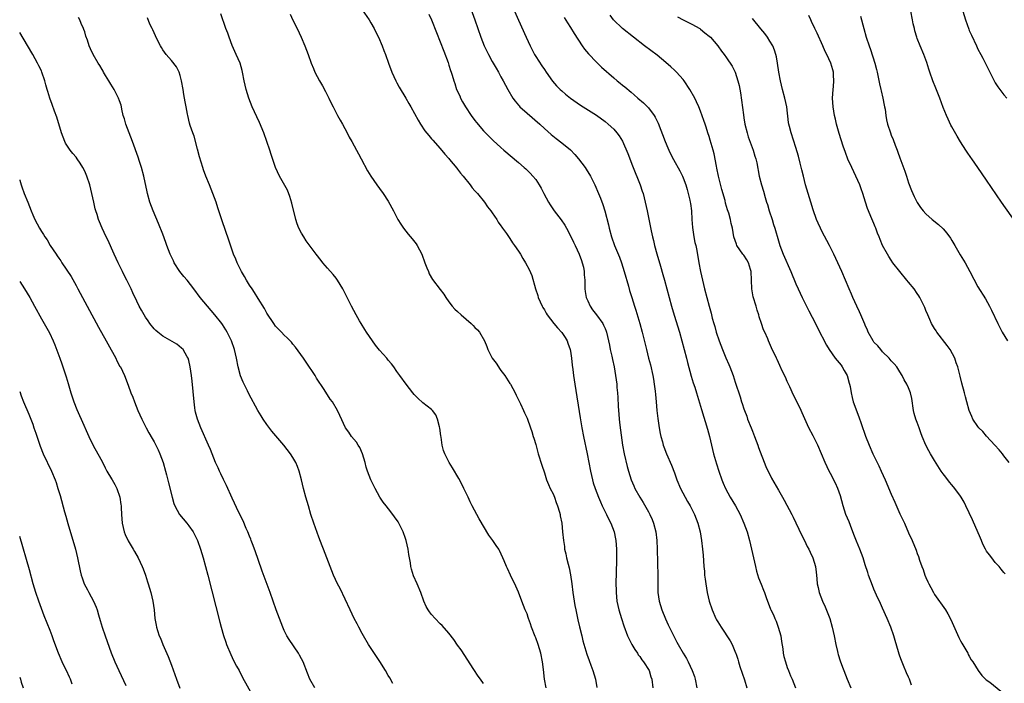
# Model space of a CAD drawing. Units: inches. Extents: x 2601000 to 2604000, y 1485000 to 1488000.
# Drawn here: x 2601000 to 2601227, y 1486766 to 1486919 of the extents above; entities that cross this region are included whole.
import ezdxf

# ---------------------------------------------------------------- set-up
doc = ezdxf.new("R2010")
doc.units = ezdxf.units.IN
doc.header["$MEASUREMENT"] = 0
doc.layers.add('LD26011485_10ft', color=110, linetype='Continuous')

msp = doc.modelspace()

# ---------------------------------------------------------------- linework, layer by layer
at = {"layer": 'LD26011485_10ft'}
for points, elevation in [([(2601103.47, 1486923), (2601104.95, 1486919), (2601106.37, 1486915), (2601107.13, 1486913), (2601108.1, 1486911), (2601109, 1486909.45), (2601109.92, 1486907.92), (2601110.43, 1486907), (2601111, 1486905.91), (2601111.5, 1486905), (2601112, 1486904), (2601112.58, 1486903), (2601113.72, 1486901), (2601114.25, 1486900.25), (2601115, 1486899.39), (2601115.17, 1486899.17), (2601115.33, 1486899), (2601117, 1486897.51), (2601119.95, 1486895), (2601121, 1486894.01), (2601122.59, 1486892.59), (2601123.69, 1486891.69), (2601125, 1486890.67), (2601127, 1486889.02), (2601128.01, 1486888.01), (2601128.89, 1486887), (2601130.38, 1486885), (2601130.62, 1486884.62), (2601131.61, 1486883), (2601132.61, 1486881), (2601133.47, 1486879), (2601133.91, 1486877.92), (2601134.47, 1486876.47), (2601134.91, 1486875), (2601135.77, 1486871.77), (2601135.94, 1486871), (2601136.5, 1486869), (2601137.21, 1486867), (2601138.32, 1486864.32), (2601138.79, 1486863), (2601139.43, 1486861), (2601140.41, 1486857.59), (2601140.65, 1486856.65), (2601141.16, 1486855), (2601141.81, 1486853), (2601142.11, 1486852.11), (2601143.01, 1486849), (2601143.54, 1486847), (2601144.23, 1486844.23), (2601144.52, 1486843), (2601145.04, 1486841), (2601145.48, 1486839.48), (2601146.02, 1486837), (2601146.15, 1486836.15), (2601146.35, 1486835), (2601146.56, 1486833.44), (2601146.63, 1486832.63), (2601146.8, 1486831), (2601146.97, 1486828.97), (2601147.15, 1486827.15), (2601147.47, 1486825), (2601147.69, 1486823.69), (2601147.87, 1486823), (2601148.23, 1486821.77), (2601148.42, 1486821), (2601148.57, 1486820.57), (2601149.17, 1486819), (2601150.34, 1486816.34), (2601151, 1486814.56), (2601151.56, 1486813), (2601152.43, 1486811), (2601153.99, 1486807.99), (2601154.6, 1486807), (2601155.63, 1486805), (2601155.99, 1486803.99), (2601156.41, 1486803), (2601156.92, 1486801), (2601157.26, 1486799), (2601157.5, 1486797), (2601157.62, 1486795.62), (2601157.68, 1486794.32), (2601157.79, 1486793), (2601157.9, 1486791.9), (2601157.96, 1486791), (2601158.09, 1486790.09), (2601158.21, 1486789), (2601158.55, 1486787), (2601159.02, 1486785), (2601159.67, 1486783), (2601160.56, 1486781), (2601160.71, 1486780.71), (2601161, 1486780.21), (2601161.77, 1486779), (2601163.88, 1486775.88), (2601164.34, 1486775), (2601165.1, 1486773.1), (2601165.12, 1486773), (2601165.6, 1486771.6), (2601165.74, 1486771), (2601166.09, 1486769.91), (2601167.16, 1486766.84), (2601167.7, 1486765)], 9930), ([(2601121.45, 1486765), (2601121.07, 1486767), (2601120.78, 1486769.22), (2601120.59, 1486771), (2601120.22, 1486773), (2601119.59, 1486775), (2601119, 1486776.58), (2601118.87, 1486776.87), (2601118.07, 1486779), (2601117.82, 1486779.82), (2601117.37, 1486781), (2601117.28, 1486781.28), (2601117, 1486782.06), (2601116.59, 1486783), (2601115.81, 1486785), (2601115.05, 1486787.05), (2601114.44, 1486788.44), (2601113.18, 1486791), (2601112.53, 1486792.53), (2601112.26, 1486793), (2601111.73, 1486794.27), (2601111.45, 1486795), (2601110.66, 1486796.66), (2601110.49, 1486797), (2601109.86, 1486797.86), (2601109.15, 1486799), (2601108.23, 1486800.23), (2601105.99, 1486803.99), (2601104.34, 1486807), (2601103.89, 1486807.89), (2601103.39, 1486809), (2601102.44, 1486811), (2601101.95, 1486811.95), (2601101.25, 1486813.25), (2601099.78, 1486815.78), (2601099.02, 1486817), (2601098.01, 1486819), (2601097.73, 1486819.73), (2601097.44, 1486821), (2601097.19, 1486822.81), (2601097.13, 1486823.13), (2601096.89, 1486824.89), (2601096.79, 1486825.21), (2601096.33, 1486827), (2601095.95, 1486827.95), (2601095.18, 1486829), (2601095, 1486829.18), (2601093.99, 1486829.99), (2601093, 1486830.72), (2601091.82, 1486831.82), (2601091, 1486832.65), (2601090.69, 1486833), (2601089.1, 1486835), (2601087.7, 1486837), (2601087, 1486837.96), (2601086.32, 1486839), (2601085.75, 1486839.75), (2601085, 1486840.56), (2601084.66, 1486841), (2601083, 1486842.85), (2601082.05, 1486844.05), (2601081.36, 1486845), (2601080, 1486847), (2601079.62, 1486847.62), (2601078.72, 1486849), (2601078.35, 1486849.65), (2601077.58, 1486851), (2601076.55, 1486853), (2601075.36, 1486855.36), (2601075, 1486856.09), (2601074.53, 1486857), (2601073.33, 1486859), (2601073, 1486859.44), (2601072.29, 1486860.29), (2601071, 1486861.8), (2601069.93, 1486863), (2601069.51, 1486863.51), (2601068.4, 1486865), (2601066.1, 1486868.1), (2601065.5, 1486869), (2601065, 1486869.81), (2601064.36, 1486871), (2601063.96, 1486871.97), (2601063.65, 1486873), (2601062.78, 1486876.78), (2601062.31, 1486878.31), (2601061.73, 1486879.73), (2601059.95, 1486883), (2601059.01, 1486885), (2601057.99, 1486887.99), (2601057.69, 1486889), (2601057.03, 1486890.97), (2601056.29, 1486893), (2601055.33, 1486895.33), (2601054.69, 1486896.69), (2601053.65, 1486899), (2601052.85, 1486901), (2601052.23, 1486903), (2601051.78, 1486905), (2601051.4, 1486907), (2601051.32, 1486907.32), (2601050.82, 1486909), (2601049.96, 1486911), (2601049, 1486913.12), (2601048.3, 1486915), (2601047.97, 1486915.97), (2601047.57, 1486917), (2601046.38, 1486920.38)], 9970), ([(2601079, 1486921.36), (2601080.59, 1486919), (2601081, 1486918.35), (2601081.78, 1486917), (2601082.16, 1486916.16), (2601082.76, 1486915), (2601083.58, 1486913), (2601083.95, 1486911.95), (2601084.34, 1486911), (2601085.03, 1486909.03), (2601085.82, 1486907), (2601086.75, 1486905), (2601087, 1486904.54), (2601087.51, 1486903.51), (2601089.03, 1486901), (2601089.72, 1486899.72), (2601090.17, 1486899), (2601091.88, 1486895.88), (2601092.44, 1486895), (2601093.47, 1486893.47), (2601094.36, 1486892.36), (2601095, 1486891.63), (2601095.28, 1486891.28), (2601097, 1486889.34), (2601098.05, 1486888.05), (2601099, 1486887.03), (2601099.15, 1486886.85), (2601100.82, 1486884.82), (2601101, 1486884.62), (2601101.67, 1486883.67), (2601102.29, 1486883), (2601103.9, 1486881), (2601104.32, 1486880.32), (2601105, 1486879.63), (2601105.27, 1486879.27), (2601105.55, 1486879), (2601107.18, 1486877), (2601107.92, 1486875.92), (2601108.65, 1486875), (2601109, 1486874.51), (2601110.01, 1486873), (2601110.37, 1486872.37), (2601111, 1486871.53), (2601111.21, 1486871.21), (2601111.37, 1486871), (2601112.26, 1486869.74), (2601113, 1486868.64), (2601113.63, 1486867.63), (2601114.14, 1486867), (2601115, 1486865.67), (2601115.46, 1486865), (2601116.02, 1486864.02), (2601116.66, 1486863), (2601117.47, 1486861.47), (2601118.11, 1486860.11), (2601118.98, 1486857.02), (2601119.47, 1486855.47), (2601119.59, 1486855), (2601120.49, 1486853), (2601120.68, 1486852.68), (2601121, 1486852.17), (2601121.4, 1486851.4), (2601121.64, 1486851), (2601123.16, 1486849), (2601124, 1486848), (2601125, 1486846.98), (2601125.79, 1486845.79), (2601126.26, 1486845), (2601126.45, 1486844.45), (2601126.94, 1486843), (2601127, 1486842.61), (2601127.25, 1486841), (2601127.43, 1486839.43), (2601127.57, 1486838.43), (2601127.75, 1486837), (2601128.04, 1486835), (2601129.25, 1486827.25), (2601129.62, 1486825), (2601130, 1486823), (2601130.86, 1486819), (2601131.62, 1486815), (2601132.08, 1486813), (2601132.28, 1486812.28), (2601132.69, 1486811), (2601133.46, 1486809), (2601133.92, 1486807.92), (2601134.36, 1486807), (2601134.56, 1486806.56), (2601135.35, 1486805), (2601135.87, 1486803.87), (2601136.34, 1486803), (2601137.09, 1486801), (2601137.41, 1486799.41), (2601137.48, 1486799), (2601137.63, 1486797), (2601137.64, 1486794.36), (2601137.48, 1486789), (2601137.53, 1486787.53), (2601137.53, 1486787), (2601137.75, 1486785), (2601138.19, 1486783), (2601138.78, 1486781), (2601139.32, 1486779.32), (2601140.18, 1486777), (2601141.16, 1486775), (2601141.87, 1486773.87), (2601142.47, 1486773), (2601142.67, 1486772.67), (2601143, 1486772.25), (2601143.5, 1486771.5), (2601143.9, 1486771), (2601145.14, 1486769), (2601145.59, 1486767.59), (2601145.82, 1486767), (2601145.98, 1486765)], 9950), ([(2601114.11, 1486921), (2601115.02, 1486918.98), (2601116.83, 1486915), (2601117.76, 1486913), (2601118.74, 1486911), (2601119, 1486910.55), (2601120.41, 1486908.41), (2601121, 1486907.56), (2601121.43, 1486907), (2601122.9, 1486904.9), (2601123.81, 1486903.81), (2601124.61, 1486903), (2601125, 1486902.65), (2601125.89, 1486901.89), (2601127.03, 1486901), (2601129.36, 1486899.36), (2601133, 1486897.07), (2601135, 1486895.61), (2601135.74, 1486895), (2601137, 1486893.82), (2601137.73, 1486893), (2601138.26, 1486892.26), (2601139, 1486891.02), (2601140.23, 1486888.23), (2601141.36, 1486885.36), (2601143.06, 1486881), (2601143.56, 1486879.56), (2601143.75, 1486879), (2601144.26, 1486877), (2601144.69, 1486875), (2601145.61, 1486870.39), (2601145.93, 1486869), (2601146.15, 1486868.15), (2601146.41, 1486867), (2601146.91, 1486865.09), (2601147.76, 1486862.24), (2601148.35, 1486860.35), (2601148.72, 1486859), (2601149.75, 1486855), (2601150.31, 1486853), (2601150.93, 1486850.93), (2601152.17, 1486847), (2601152.73, 1486845), (2601153.26, 1486843), (2601153.78, 1486841), (2601154.01, 1486840.01), (2601154.85, 1486836.85), (2601155.33, 1486835.33), (2601155.68, 1486834.32), (2601156.1, 1486833), (2601156.29, 1486832.29), (2601157.21, 1486829.21), (2601158.64, 1486824.64), (2601159.09, 1486823), (2601160.01, 1486819), (2601160.67, 1486816.67), (2601161.22, 1486815), (2601161.91, 1486813), (2601162.22, 1486812.22), (2601162.74, 1486811), (2601163.83, 1486809), (2601165.08, 1486807), (2601166.17, 1486805), (2601167.03, 1486803), (2601167.74, 1486801), (2601168.32, 1486799), (2601168.8, 1486797), (2601169.66, 1486793), (2601169.92, 1486791.92), (2601170.38, 1486790.38), (2601171, 1486788.89), (2601171.52, 1486787.52), (2601171.74, 1486787), (2601172.14, 1486785.86), (2601172.47, 1486785), (2601172.64, 1486784.64), (2601173.18, 1486783.18), (2601173.23, 1486783), (2601173.84, 1486781.84), (2601174.13, 1486781), (2601174.43, 1486780.43), (2601174.94, 1486779), (2601175.5, 1486777), (2601175.68, 1486775.68), (2601176.01, 1486773.99), (2601176.11, 1486773), (2601176.24, 1486772.24), (2601176.58, 1486771), (2601177, 1486769.73), (2601177.28, 1486769), (2601177.8, 1486767.8), (2601178.13, 1486767), (2601178.9, 1486765)], 9920), ([(2601229.97, 1486871.97), (2601226.39, 1486877), (2601223, 1486882.05), (2601220.98, 1486885), (2601219.58, 1486887), (2601219.32, 1486887.32), (2601218.51, 1486888.51), (2601218.22, 1486889), (2601217, 1486890.92), (2601216.22, 1486892.22), (2601215, 1486894.37), (2601214.78, 1486894.78), (2601214.12, 1486896.12), (2601213.73, 1486897), (2601213, 1486898.84), (2601212.19, 1486901), (2601211.26, 1486903.26), (2601210.56, 1486905), (2601209.87, 1486907), (2601209.69, 1486907.69), (2601209.2, 1486909.2), (2601208.53, 1486911), (2601207.67, 1486913), (2601207, 1486914.74), (2601206.91, 1486915), (2601206.47, 1486916.47), (2601206.33, 1486917), (2601206.07, 1486918.07), (2601205.87, 1486919), (2601205.53, 1486921)], 9850), ([(2601217.52, 1486921), (2601218.15, 1486919), (2601218.89, 1486916.89), (2601219, 1486916.6), (2601219.49, 1486915.49), (2601220.63, 1486913), (2601221, 1486912.24), (2601221.68, 1486911), (2601222.16, 1486910.16), (2601222.83, 1486908.83), (2601223.72, 1486907), (2601224.74, 1486905), (2601225, 1486904.53), (2601225.59, 1486903.59), (2601227, 1486901.73), (2601227.69, 1486901)], 9840), ([(2601086.02, 1486766.02), (2601085.33, 1486767.33), (2601085, 1486767.87), (2601084.39, 1486769), (2601083.08, 1486771.08), (2601082.25, 1486772.25), (2601080.46, 1486775), (2601079.3, 1486777), (2601079, 1486777.54), (2601078.22, 1486779), (2601077.81, 1486779.81), (2601077.16, 1486781), (2601076.18, 1486783), (2601073.89, 1486787.89), (2601073.33, 1486789), (2601072.39, 1486791), (2601072.02, 1486792.02), (2601071.57, 1486793), (2601070.83, 1486795), (2601070.07, 1486797), (2601069.75, 1486797.75), (2601069, 1486799.77), (2601067.86, 1486803), (2601067.18, 1486805), (2601066.57, 1486807), (2601066.01, 1486809), (2601065.49, 1486811), (2601065, 1486813), (2601064.44, 1486815), (2601064.05, 1486816.05), (2601063.66, 1486817), (2601063, 1486818.15), (2601062.47, 1486819), (2601060.93, 1486821), (2601058.18, 1486824.18), (2601057, 1486825.71), (2601056.14, 1486827), (2601055.7, 1486827.7), (2601054.95, 1486829), (2601052.83, 1486832.83), (2601052.53, 1486833.47), (2601051.5, 1486835.5), (2601050.92, 1486836.92), (2601050.38, 1486839), (2601050.01, 1486841), (2601049.54, 1486843), (2601048.81, 1486845), (2601047.85, 1486847), (2601047.55, 1486847.55), (2601046.79, 1486848.79), (2601046.63, 1486849), (2601045.03, 1486851.03), (2601043.29, 1486853), (2601041.63, 1486855), (2601040.18, 1486857), (2601038.62, 1486859), (2601037.85, 1486859.85), (2601036.97, 1486860.97), (2601035.63, 1486863), (2601035.44, 1486863.44), (2601034.68, 1486865), (2601033.93, 1486867), (2601033.7, 1486867.7), (2601033, 1486869.63), (2601032.04, 1486872.04), (2601030.79, 1486875), (2601030.05, 1486877), (2601029.46, 1486879), (2601029.37, 1486879.37), (2601028.65, 1486883), (2601028.12, 1486885), (2601027.66, 1486886.34), (2601027.34, 1486887.34), (2601025.98, 1486891), (2601024.47, 1486895), (2601024.17, 1486896.17), (2601023.88, 1486897), (2601023.54, 1486898.46), (2601023.46, 1486899), (2601023.37, 1486899.37), (2601023, 1486900.34), (2601022.79, 1486901), (2601021.75, 1486903), (2601021, 1486904.18), (2601020.55, 1486905), (2601019.82, 1486906.18), (2601019.34, 1486907), (2601019.23, 1486907.23), (2601019, 1486907.58), (2601018.47, 1486908.47), (2601018.08, 1486909), (2601016.97, 1486911), (2601016.33, 1486912.33), (2601016.05, 1486913), (2601015.64, 1486914.36), (2601015.28, 1486915.28), (2601015, 1486916.24), (2601014.8, 1486916.8), (2601014.75, 1486917), (2601014.19, 1486918.19), (2601013.89, 1486919), (2601013.57, 1486919.57)], 9990), ([(2601107, 1486766), (2601106.29, 1486767), (2601105.73, 1486767.73), (2601104.77, 1486769.23), (2601101.79, 1486773.79), (2601101, 1486774.9), (2601100.15, 1486776.15), (2601099, 1486777.63), (2601097.42, 1486779.42), (2601097, 1486779.82), (2601095.84, 1486781), (2601095, 1486781.95), (2601094.54, 1486782.54), (2601094.23, 1486783), (2601093.78, 1486783.78), (2601093.24, 1486785), (2601092.52, 1486787), (2601091.64, 1486789), (2601090.82, 1486790.82), (2601090.36, 1486792.36), (2601090.24, 1486793), (2601090.12, 1486793.88), (2601089.76, 1486795.76), (2601089.6, 1486797), (2601089.16, 1486799), (2601089, 1486799.47), (2601088.42, 1486801), (2601087.26, 1486803.26), (2601086.46, 1486804.46), (2601085.62, 1486805.62), (2601084.48, 1486807), (2601083.86, 1486807.86), (2601083.09, 1486809), (2601082, 1486811), (2601081.01, 1486813), (2601080.21, 1486815), (2601079.93, 1486815.93), (2601079.66, 1486817), (2601079.05, 1486819), (2601078.43, 1486820.43), (2601078.05, 1486821), (2601077.65, 1486821.65), (2601076.54, 1486823), (2601075.94, 1486823.94), (2601075.17, 1486825), (2601073.84, 1486827.84), (2601073.33, 1486829), (2601072.11, 1486831), (2601071.6, 1486831.6), (2601070.19, 1486833.81), (2601068.45, 1486836.45), (2601068.11, 1486837), (2601066.07, 1486840.07), (2601065.44, 1486841), (2601063.59, 1486843.59), (2601063, 1486844.27), (2601062.68, 1486844.68), (2601062.35, 1486845), (2601061.72, 1486845.72), (2601061, 1486846.36), (2601060.36, 1486847), (2601059.71, 1486847.71), (2601059, 1486848.43), (2601058.59, 1486849), (2601057, 1486851.4), (2601056.47, 1486852.47), (2601055, 1486854.79), (2601054.18, 1486856.18), (2601053.58, 1486857), (2601053, 1486857.89), (2601052.31, 1486859), (2601051.86, 1486859.86), (2601051.13, 1486861), (2601050.15, 1486863), (2601049.84, 1486863.84), (2601049.32, 1486865), (2601048.2, 1486868.2), (2601046.7, 1486872.7), (2601045.72, 1486875.72), (2601045.29, 1486877), (2601044.58, 1486879), (2601043.79, 1486881), (2601042.95, 1486883), (2601042.41, 1486884.41), (2601042.21, 1486885), (2601041.46, 1486887.46), (2601041, 1486889.21), (2601040.24, 1486892.24), (2601039.93, 1486893), (2601039.34, 1486894.66), (2601039.19, 1486895.19), (2601038.74, 1486897), (2601038.71, 1486897.29), (2601038.39, 1486899), (2601038.14, 1486900.14), (2601038.04, 1486901), (2601037.85, 1486901.85), (2601037.68, 1486903), (2601037.32, 1486905), (2601037, 1486906.17), (2601036.75, 1486907), (2601036.17, 1486908.17), (2601035, 1486909.65), (2601033.76, 1486911), (2601033, 1486912.14), (2601032.68, 1486912.68), (2601032.46, 1486913), (2601031.94, 1486914.06), (2601031.35, 1486915.35), (2601031, 1486916.05), (2601030.71, 1486916.71), (2601030.55, 1486917), (2601030.05, 1486918.05), (2601029.45, 1486919.45)], 9980), ([(2601062.34, 1486920.34), (2601063, 1486918.96), (2601064.03, 1486917), (2601064.91, 1486915), (2601065.76, 1486913), (2601066.52, 1486911), (2601067.23, 1486909), (2601067.79, 1486907.79), (2601068.09, 1486907), (2601069.13, 1486905), (2601069.81, 1486903.81), (2601070.49, 1486902.49), (2601071.31, 1486901), (2601071.84, 1486899.84), (2601072.3, 1486899), (2601073, 1486897.61), (2601073.33, 1486897), (2601073.88, 1486895.88), (2601074.43, 1486895), (2601075.51, 1486893), (2601076, 1486892), (2601076.58, 1486891), (2601077.67, 1486889), (2601078.12, 1486888.12), (2601078.75, 1486887), (2601080.22, 1486884.22), (2601081, 1486882.95), (2601082.34, 1486881), (2601083, 1486880.16), (2601083.83, 1486879), (2601085, 1486877.2), (2601086.17, 1486875), (2601087.22, 1486873), (2601087.89, 1486871.89), (2601088.48, 1486871), (2601089.61, 1486869.61), (2601090.52, 1486868.52), (2601091.4, 1486867.4), (2601091.69, 1486867), (2601092.72, 1486865), (2601093.46, 1486863), (2601093.86, 1486861.86), (2601094.25, 1486861), (2601094.46, 1486860.46), (2601095.19, 1486859.19), (2601097, 1486856.86), (2601097.78, 1486855.78), (2601098.25, 1486855), (2601099, 1486854.02), (2601099.71, 1486853), (2601100.36, 1486852.36), (2601101, 1486851.78), (2601101.81, 1486851), (2601103, 1486850.04), (2601104.15, 1486849), (2601104.58, 1486848.58), (2601105, 1486848.11), (2601105.59, 1486847.59), (2601106.04, 1486847), (2601107.22, 1486845), (2601107.74, 1486843.74), (2601108, 1486843), (2601108.98, 1486841), (2601109.88, 1486839.88), (2601110.43, 1486839), (2601110.68, 1486838.68), (2601111, 1486838.18), (2601111.89, 1486837), (2601113, 1486835.22), (2601113.16, 1486835), (2601114.3, 1486833), (2601114.52, 1486832.52), (2601115.53, 1486830.47), (2601116.2, 1486829), (2601116.43, 1486828.43), (2601117, 1486827.19), (2601117.81, 1486825), (2601118.12, 1486824.12), (2601118.45, 1486823), (2601118.59, 1486822.59), (2601119, 1486821.15), (2601119.58, 1486819), (2601120.39, 1486816.39), (2601121, 1486814.62), (2601121.52, 1486813), (2601121.94, 1486811.94), (2601122.37, 1486811), (2601123, 1486809.79), (2601123.33, 1486809), (2601123.76, 1486807.76), (2601124.05, 1486807), (2601124.49, 1486805.51), (2601124.62, 1486805), (2601124.66, 1486804.66), (2601125.01, 1486802.99), (2601125.22, 1486801), (2601125.39, 1486799), (2601125.62, 1486797.62), (2601125.67, 1486797), (2601125.95, 1486795.95), (2601126.1, 1486795), (2601126.46, 1486793.54), (2601126.7, 1486792.7), (2601127.06, 1486791.06), (2601127.37, 1486789), (2601127.59, 1486787), (2601127.87, 1486785), (2601128.04, 1486784.04), (2601128.25, 1486783), (2601128.74, 1486780.74), (2601129.11, 1486779.11), (2601129.61, 1486777), (2601129.9, 1486775.9), (2601130.81, 1486772.81), (2601131.32, 1486771.32), (2601131.73, 1486770.27), (2601132.18, 1486769), (2601132.77, 1486767), (2601133.13, 1486765.13)], 9960), ([(2601094.35, 1486920.35), (2601095, 1486919.04), (2601096.13, 1486916.13), (2601097, 1486913.98), (2601097.78, 1486911.78), (2601098.78, 1486909.22), (2601099, 1486908.57), (2601099.37, 1486907.37), (2601099.52, 1486907), (2601099.76, 1486906.24), (2601100.11, 1486905), (2601100.34, 1486904.34), (2601100.77, 1486903), (2601101.47, 1486901.47), (2601101.66, 1486901), (2601102.15, 1486900.15), (2601102.79, 1486899), (2601104.15, 1486897), (2601105, 1486895.84), (2601105.37, 1486895.37), (2601107, 1486893.42), (2601108.2, 1486892.2), (2601109.2, 1486891.2), (2601111, 1486889.57), (2601111.66, 1486889), (2601115, 1486886.17), (2601116.37, 1486885), (2601116.7, 1486884.7), (2601117.7, 1486883.7), (2601118.37, 1486883), (2601119, 1486882.18), (2601119.8, 1486881), (2601120.25, 1486880.25), (2601120.9, 1486879), (2601121.98, 1486877), (2601122.37, 1486876.37), (2601123.28, 1486875), (2601124.89, 1486872.89), (2601125.7, 1486871.7), (2601126.09, 1486871), (2601126.43, 1486870.43), (2601127.74, 1486867.74), (2601128.07, 1486867), (2601129.03, 1486865), (2601129.54, 1486863.54), (2601129.75, 1486863), (2601130, 1486862), (2601130.19, 1486861), (2601130.21, 1486860.21), (2601130.32, 1486859), (2601130.36, 1486857.64), (2601130.35, 1486857), (2601130.42, 1486856.42), (2601130.66, 1486855), (2601131, 1486854.21), (2601131.56, 1486853), (2601132.14, 1486852.15), (2601133, 1486851.03), (2601134.45, 1486849), (2601134.64, 1486848.64), (2601135, 1486847.86), (2601135.25, 1486847.25), (2601135.34, 1486847), (2601135.81, 1486845), (2601135.99, 1486843.99), (2601136.19, 1486843), (2601136.54, 1486841.46), (2601136.69, 1486840.69), (2601137.09, 1486839), (2601137.44, 1486837), (2601137.7, 1486835), (2601137.75, 1486834.25), (2601137.87, 1486833), (2601137.93, 1486831.93), (2601138, 1486830), (2601138.06, 1486829), (2601138.14, 1486828.14), (2601138.23, 1486827), (2601138.4, 1486825.6), (2601139.01, 1486821), (2601139.37, 1486819), (2601140.07, 1486816.07), (2601140.37, 1486815), (2601141, 1486813), (2601141.61, 1486811.61), (2601141.89, 1486811), (2601143.01, 1486809), (2601143.78, 1486807.78), (2601145, 1486805.64), (2601145.34, 1486805), (2601145.85, 1486803.85), (2601146.19, 1486803), (2601146.72, 1486801), (2601146.97, 1486799), (2601147.05, 1486797), (2601147.17, 1486790.83), (2601147.16, 1486789), (2601147.19, 1486787.19), (2601147.2, 1486787), (2601147.48, 1486785), (2601148.1, 1486783), (2601148.95, 1486780.95), (2601149.57, 1486779.57), (2601151, 1486776.61), (2601151.57, 1486775.57), (2601151.87, 1486775), (2601152.99, 1486773.01), (2601153.79, 1486771.79), (2601154.15, 1486771), (2601155.12, 1486769), (2601155.63, 1486767.63), (2601155.81, 1486767), (2601156.15, 1486765)], 9940), ([(2601125.55, 1486919.55), (2601126.3, 1486918.3), (2601127, 1486917.24), (2601127.85, 1486915.85), (2601129.75, 1486913), (2601130.26, 1486912.26), (2601131.16, 1486911.16), (2601133, 1486909.27), (2601134.15, 1486908.15), (2601137, 1486905.64), (2601137.77, 1486905), (2601138.45, 1486904.45), (2601139, 1486903.98), (2601139.55, 1486903.55), (2601141, 1486902.32), (2601141.73, 1486901.73), (2601142.55, 1486901), (2601143.88, 1486899.88), (2601144.78, 1486899), (2601145, 1486898.76), (2601146.33, 1486897), (2601146.58, 1486896.58), (2601147.22, 1486895.22), (2601148.85, 1486891), (2601149.48, 1486889.48), (2601149.7, 1486889), (2601150.11, 1486888.11), (2601150.8, 1486886.8), (2601152.21, 1486884.21), (2601152.83, 1486883), (2601153, 1486882.59), (2601153.6, 1486881), (2601153.94, 1486879.94), (2601154.19, 1486879), (2601154.52, 1486877.48), (2601154.65, 1486877), (2601154.7, 1486876.7), (2601154.92, 1486875), (2601155.01, 1486873), (2601155.13, 1486871.13), (2601155.48, 1486869), (2601155.73, 1486867.73), (2601155.91, 1486867), (2601156.13, 1486865.87), (2601156.65, 1486863), (2601157.04, 1486861), (2601157.49, 1486859), (2601157.97, 1486857), (2601158.99, 1486853), (2601159.44, 1486851.44), (2601159.72, 1486850.27), (2601160.09, 1486849), (2601160.31, 1486848.31), (2601160.65, 1486847), (2601161.3, 1486845), (2601162.08, 1486843), (2601162.89, 1486841.11), (2601163.53, 1486839.53), (2601163.77, 1486839), (2601164.52, 1486837), (2601165, 1486835.53), (2601166.14, 1486832.14), (2601166.47, 1486831), (2601166.61, 1486830.61), (2601167, 1486829.34), (2601167.12, 1486829), (2601167.66, 1486827.66), (2601167.88, 1486827), (2601168.69, 1486825), (2601169, 1486824.18), (2601169.49, 1486823), (2601170.23, 1486821), (2601170.42, 1486820.42), (2601172.08, 1486816.08), (2601173.39, 1486813.39), (2601175, 1486810.6), (2601175.9, 1486809), (2601176.32, 1486808.32), (2601178.08, 1486805), (2601178.39, 1486804.39), (2601180.3, 1486800.3), (2601180.96, 1486799), (2601181.63, 1486797.63), (2601181.98, 1486797), (2601182.27, 1486796.27), (2601182.92, 1486795), (2601183.53, 1486793), (2601183.66, 1486791.66), (2601183.77, 1486791), (2601183.82, 1486790.18), (2601183.94, 1486789), (2601184.17, 1486788.17), (2601184.36, 1486787), (2601185.11, 1486785), (2601185.73, 1486783.73), (2601186.84, 1486781), (2601187.41, 1486779), (2601187.82, 1486777), (2601188.2, 1486775), (2601188.59, 1486773.41), (2601188.67, 1486773), (2601188.74, 1486772.74), (2601189.23, 1486771.23), (2601189.78, 1486769.78), (2601190.1, 1486769), (2601190.86, 1486767), (2601191.66, 1486765)], 9910), ([(2601205.65, 1486765.65), (2601205.19, 1486767), (2601205, 1486767.47), (2601204.5, 1486768.5), (2601203.85, 1486770.15), (2601203.33, 1486771.33), (2601203, 1486772.33), (2601202.82, 1486772.82), (2601202.69, 1486773.31), (2601201.91, 1486775.91), (2601201.6, 1486777), (2601200.91, 1486779), (2601200.08, 1486781), (2601199, 1486783.41), (2601198.49, 1486784.49), (2601197.62, 1486786.38), (2601197, 1486787.78), (2601196.65, 1486788.65), (2601195.78, 1486791), (2601195.58, 1486791.58), (2601195, 1486793.35), (2601194.52, 1486795), (2601193.79, 1486797), (2601193, 1486798.84), (2601192.4, 1486800.4), (2601191.57, 1486802.43), (2601191.26, 1486803.26), (2601190.56, 1486805), (2601189.92, 1486807), (2601189.28, 1486809.28), (2601189, 1486810.11), (2601188.68, 1486811), (2601188.18, 1486812.18), (2601187, 1486814.47), (2601186.71, 1486815), (2601185.76, 1486817), (2601184.94, 1486819), (2601184.06, 1486821), (2601183, 1486823.11), (2601182.03, 1486825), (2601180.43, 1486828.43), (2601180.2, 1486829), (2601179.46, 1486830.54), (2601178.49, 1486832.49), (2601177.59, 1486834.41), (2601177, 1486835.68), (2601176.61, 1486836.61), (2601175.88, 1486838.12), (2601175.34, 1486839.34), (2601175, 1486840.03), (2601174.7, 1486840.7), (2601174.53, 1486841), (2601173.4, 1486843.4), (2601172.7, 1486845), (2601172.5, 1486845.5), (2601171.84, 1486847), (2601171.56, 1486847.56), (2601171.09, 1486849), (2601170.54, 1486850.54), (2601170.43, 1486851), (2601170.08, 1486852.08), (2601169.81, 1486853), (2601169.19, 1486855.19), (2601168.88, 1486857), (2601168.8, 1486859), (2601168.68, 1486861), (2601168.52, 1486861.48), (2601168.07, 1486863), (2601167.7, 1486863.7), (2601167, 1486864.75), (2601166.79, 1486865), (2601165.38, 1486867), (2601165.28, 1486867.28), (2601165, 1486868.12), (2601164.73, 1486869), (2601164.39, 1486871), (2601164.11, 1486872.11), (2601163.94, 1486873), (2601163.53, 1486874.47), (2601163.24, 1486875.24), (2601162.78, 1486876.78), (2601162.66, 1486877.34), (2601161.92, 1486879.92), (2601161.17, 1486883), (2601160.8, 1486884.8), (2601160.67, 1486885.33), (2601160.13, 1486888.13), (2601159.9, 1486889), (2601159.26, 1486891.26), (2601159, 1486892.1), (2601158.69, 1486893), (2601158.29, 1486894.29), (2601158.05, 1486895), (2601157.8, 1486895.8), (2601157, 1486898), (2601156.6, 1486899), (2601156.11, 1486900.11), (2601155.69, 1486901), (2601154.57, 1486903), (2601153.21, 1486905), (2601153, 1486905.26), (2601151.44, 1486907), (2601151, 1486907.43), (2601150.16, 1486908.16), (2601149, 1486909.22), (2601147, 1486910.85), (2601144.12, 1486913), (2601141.55, 1486915), (2601139.04, 1486917), (2601136.95, 1486919), (2601136.14, 1486920.14)], 9900), ([(2601151.73, 1486919.73), (2601153, 1486919.02), (2601155, 1486917.99), (2601156.82, 1486917), (2601157, 1486916.88), (2601158, 1486916), (2601159, 1486915.28), (2601159.3, 1486915), (2601161.02, 1486913), (2601161.82, 1486911.82), (2601162.47, 1486911), (2601163, 1486910.29), (2601164.31, 1486908.31), (2601165, 1486907), (2601165.63, 1486905), (2601165.9, 1486903.9), (2601166.22, 1486902.22), (2601166.48, 1486900.48), (2601166.89, 1486897.11), (2601167, 1486896.4), (2601167.24, 1486895), (2601167.74, 1486893), (2601168.04, 1486892.04), (2601169.17, 1486889), (2601169.57, 1486887.57), (2601169.76, 1486887), (2601169.97, 1486886.03), (2601170.53, 1486883), (2601171.06, 1486881), (2601171.52, 1486879.52), (2601171.92, 1486878.08), (2601172.25, 1486877), (2601172.44, 1486876.44), (2601172.85, 1486875), (2601173.51, 1486873), (2601173.86, 1486871.86), (2601174.17, 1486871), (2601175, 1486868.09), (2601175.34, 1486867), (2601176.1, 1486865), (2601177.84, 1486861), (2601179, 1486858.18), (2601179.52, 1486857), (2601180.46, 1486855), (2601181.96, 1486851.96), (2601183.5, 1486849), (2601183.99, 1486847.99), (2601186.06, 1486844.06), (2601186.68, 1486843), (2601188.09, 1486841), (2601188.5, 1486840.5), (2601189, 1486839.96), (2601189.42, 1486839.42), (2601189.7, 1486839), (2601190.18, 1486838.18), (2601190.82, 1486837), (2601191.29, 1486835.29), (2601191.39, 1486835), (2601191.5, 1486834.5), (2601191.74, 1486833), (2601191.96, 1486831.96), (2601192.25, 1486831), (2601193.53, 1486827.53), (2601194.05, 1486825.95), (2601195.08, 1486823.08), (2601195.91, 1486821), (2601196.77, 1486819), (2601197, 1486818.5), (2601198.17, 1486816.17), (2601198.7, 1486815), (2601199.58, 1486813), (2601201, 1486809.64), (2601201.8, 1486807.8), (2601203, 1486805.13), (2601204.04, 1486803), (2601205, 1486800.77), (2601205.79, 1486799), (2601206.74, 1486796.74), (2601207, 1486795.98), (2601207.29, 1486795.29), (2601207.53, 1486794.47), (2601208.06, 1486793), (2601208.34, 1486792.34), (2601208.76, 1486791), (2601209, 1486790.43), (2601209.47, 1486789.47), (2601209.66, 1486789), (2601210.14, 1486788.14), (2601210.73, 1486787), (2601211, 1486786.55), (2601213.52, 1486783), (2601214.07, 1486782.07), (2601214.76, 1486780.76), (2601216.61, 1486776.61), (2601217, 1486775.9), (2601217.3, 1486775.3), (2601218.23, 1486773.77), (2601218.65, 1486773), (2601218.75, 1486772.75), (2601219, 1486772.33), (2601219.45, 1486771.45), (2601219.79, 1486771), (2601221.07, 1486769), (2601221.88, 1486767.88), (2601222.91, 1486766.91), (2601223.7, 1486766.3), (2601226.27, 1486764.27)], 9890), ([(2601227.28, 1486791.28), (2601227, 1486791.64), (2601226.36, 1486792.36), (2601225.87, 1486793), (2601225, 1486793.95), (2601224.23, 1486795), (2601223.67, 1486795.66), (2601223, 1486796.53), (2601222.83, 1486796.83), (2601222.76, 1486797), (2601222.16, 1486798.16), (2601221.82, 1486799), (2601221.56, 1486799.56), (2601219.76, 1486803.76), (2601218.22, 1486807), (2601217.8, 1486807.8), (2601217.13, 1486809), (2601217, 1486809.2), (2601215.68, 1486811), (2601215, 1486811.84), (2601214.46, 1486812.46), (2601213.58, 1486813.58), (2601213, 1486814.35), (2601212.54, 1486815), (2601211, 1486817.43), (2601210.07, 1486819), (2601209.66, 1486819.66), (2601208.96, 1486820.96), (2601208.13, 1486823), (2601207.81, 1486823.81), (2601207.42, 1486825), (2601207, 1486826.2), (2601206.69, 1486827), (2601206.29, 1486828.29), (2601206.1, 1486829), (2601205.72, 1486831.72), (2601205.46, 1486833), (2601205, 1486834.2), (2601204.61, 1486835), (2601204, 1486836), (2601203.54, 1486837), (2601203, 1486837.89), (2601202.29, 1486839), (2601201.71, 1486839.71), (2601201, 1486840.44), (2601200.51, 1486841), (2601199, 1486842.52), (2601198.56, 1486843), (2601197.89, 1486843.89), (2601197, 1486844.75), (2601196.81, 1486845), (2601195.71, 1486847), (2601195.51, 1486847.51), (2601195, 1486848.63), (2601194.9, 1486848.9), (2601194.01, 1486851), (2601193.7, 1486851.7), (2601193.06, 1486853), (2601192.16, 1486855), (2601191.82, 1486855.82), (2601191.31, 1486857), (2601190.47, 1486859), (2601189.6, 1486861), (2601188.69, 1486863), (2601187.74, 1486865), (2601186.76, 1486867), (2601185, 1486870.3), (2601184.65, 1486871), (2601184.14, 1486872.14), (2601183.79, 1486873), (2601183, 1486875.21), (2601182.42, 1486877), (2601181.81, 1486879), (2601181.25, 1486881), (2601180.75, 1486883), (2601180.41, 1486884.41), (2601180, 1486886), (2601179.6, 1486887.6), (2601179, 1486889.63), (2601177.91, 1486893), (2601177.56, 1486894.44), (2601177.4, 1486895), (2601177.33, 1486895.33), (2601176.92, 1486899), (2601176.48, 1486901), (2601175.92, 1486903), (2601175.45, 1486905), (2601175.1, 1486907), (2601174.79, 1486909), (2601174.5, 1486910.5), (2601174.39, 1486911), (2601174.05, 1486912.05), (2601173.66, 1486913), (2601173, 1486914.1), (2601172.43, 1486915), (2601171.84, 1486915.84), (2601170.95, 1486916.95), (2601169, 1486919.31)], 9880), ([(2601228.22, 1486817), (2601227, 1486818.5), (2601226.63, 1486819), (2601225.91, 1486819.91), (2601224.92, 1486821), (2601223, 1486823.05), (2601222.09, 1486824.09), (2601221.2, 1486825), (2601221, 1486825.27), (2601219.85, 1486827), (2601219.58, 1486827.58), (2601219, 1486829), (2601218.4, 1486831), (2601218.12, 1486832.12), (2601217.88, 1486833), (2601217.29, 1486835.29), (2601216.9, 1486836.9), (2601216.34, 1486839), (2601215.98, 1486839.98), (2601215.66, 1486841), (2601214.59, 1486843), (2601213.92, 1486843.92), (2601211.53, 1486847), (2601211.34, 1486847.34), (2601211, 1486847.84), (2601210.3, 1486849), (2601209.91, 1486849.91), (2601209.4, 1486851), (2601209, 1486852), (2601208.73, 1486852.73), (2601208.61, 1486853), (2601207.62, 1486855), (2601207.39, 1486855.39), (2601207, 1486855.97), (2601206.25, 1486857), (2601205, 1486858.55), (2601204.61, 1486859), (2601202.95, 1486861), (2601201.4, 1486863), (2601201, 1486863.59), (2601200.46, 1486864.46), (2601200.11, 1486865), (2601199.01, 1486867.01), (2601198.42, 1486868.42), (2601198.22, 1486869), (2601197.84, 1486869.84), (2601197.45, 1486871), (2601197.3, 1486871.3), (2601197, 1486872.05), (2601196.32, 1486873.68), (2601195.74, 1486875), (2601195.53, 1486875.53), (2601195.05, 1486877), (2601194.42, 1486879), (2601194.07, 1486880.07), (2601193.73, 1486881), (2601192.87, 1486883), (2601191.88, 1486885), (2601191, 1486886.91), (2601190.43, 1486888.43), (2601189.92, 1486889.92), (2601189, 1486892.83), (2601188.37, 1486895), (2601188.12, 1486896.12), (2601187.9, 1486897), (2601187.58, 1486899), (2601187.47, 1486901), (2601187.59, 1486903), (2601187.66, 1486903.66), (2601187.77, 1486905), (2601187.71, 1486906.29), (2601187.69, 1486907), (2601187.52, 1486907.52), (2601187.09, 1486909), (2601186.12, 1486911), (2601185.73, 1486911.73), (2601185.22, 1486913), (2601183.92, 1486915.92), (2601183.37, 1486917), (2601182.64, 1486918.64), (2601182.45, 1486919), (2601181.99, 1486919.99)], 9870), ([(2601193.91, 1486919.91), (2601194.64, 1486917), (2601195.22, 1486915), (2601195.91, 1486913), (2601196.21, 1486912.21), (2601197.2, 1486909), (2601197.59, 1486907.59), (2601197.73, 1486907), (2601198.3, 1486904.3), (2601198.6, 1486903), (2601198.67, 1486902.67), (2601199.08, 1486901), (2601199.38, 1486899.38), (2601199.46, 1486899), (2601199.56, 1486898.44), (2601199.74, 1486897), (2601199.94, 1486895.94), (2601200.15, 1486895), (2601200.79, 1486893), (2601201, 1486892.44), (2601201.42, 1486891.42), (2601201.89, 1486890.11), (2601202.34, 1486889), (2601202.55, 1486888.55), (2601203, 1486887.19), (2601204.12, 1486884.12), (2601204.48, 1486883), (2601205, 1486881.48), (2601205.7, 1486879.7), (2601205.99, 1486879), (2601206.3, 1486878.3), (2601206.94, 1486876.94), (2601207.75, 1486875.75), (2601208.34, 1486875), (2601209, 1486874.28), (2601210.47, 1486873), (2601211.86, 1486871.86), (2601213, 1486870.83), (2601213.85, 1486869.85), (2601214.69, 1486868.69), (2601215, 1486868.18), (2601215.66, 1486867), (2601216.88, 1486864.88), (2601218.05, 1486863), (2601219.16, 1486861), (2601221, 1486857.51), (2601222.7, 1486854.7), (2601223.66, 1486853), (2601224.12, 1486852.12), (2601225.55, 1486849), (2601226.58, 1486847), (2601227.84, 1486845)], 9860), ([(2601068.08, 1486765), (2601066.95, 1486767), (2601066.38, 1486768.38), (2601065.37, 1486771), (2601065, 1486771.71), (2601064.53, 1486772.53), (2601064.29, 1486773), (2601062.14, 1486776.14), (2601061.61, 1486777), (2601061, 1486778.25), (2601060.66, 1486779), (2601059.9, 1486781), (2601059.18, 1486783), (2601057.8, 1486787), (2601055.93, 1486791.93), (2601055, 1486794.58), (2601054.39, 1486796.39), (2601053.87, 1486797.87), (2601053.4, 1486799), (2601053.3, 1486799.3), (2601053, 1486799.96), (2601052.58, 1486801), (2601052.23, 1486801.77), (2601051.52, 1486803.52), (2601050.55, 1486805.45), (2601049, 1486808.72), (2601047.66, 1486811.66), (2601047, 1486813.03), (2601046.38, 1486814.38), (2601046.06, 1486815), (2601045.74, 1486815.74), (2601045.13, 1486817), (2601043.98, 1486819.98), (2601043.56, 1486821), (2601041.8, 1486825), (2601041, 1486827), (2601040.57, 1486828.57), (2601040.49, 1486829), (2601040.42, 1486829.58), (2601040.22, 1486831), (2601039.75, 1486835.75), (2601039.6, 1486837), (2601039.33, 1486839), (2601039, 1486840.5), (2601038.87, 1486841), (2601038.63, 1486841.37), (2601037.68, 1486843), (2601037.35, 1486843.35), (2601036.24, 1486844.24), (2601033, 1486846.11), (2601031.82, 1486847), (2601031.39, 1486847.39), (2601031, 1486847.79), (2601029.99, 1486849), (2601029.61, 1486849.61), (2601029, 1486850.5), (2601028.68, 1486851), (2601028.12, 1486852.12), (2601027.59, 1486853), (2601027, 1486854.15), (2601026.08, 1486856.08), (2601025.68, 1486857), (2601025, 1486858.36), (2601024.71, 1486859), (2601024.13, 1486860.13), (2601023.71, 1486861), (2601022.71, 1486863), (2601021.78, 1486865), (2601020.29, 1486868.29), (2601019.95, 1486869), (2601019.04, 1486871), (2601018.43, 1486872.43), (2601018.21, 1486873), (2601017.85, 1486874.15), (2601017.56, 1486875), (2601017.44, 1486875.44), (2601017.08, 1486877), (2601016.67, 1486879), (2601016.19, 1486881), (2601015.49, 1486883), (2601015, 1486884.12), (2601014.54, 1486885), (2601013.96, 1486885.96), (2601013.27, 1486887), (2601013, 1486887.37), (2601012.25, 1486888.25), (2601011.64, 1486889), (2601011, 1486889.91), (2601010.58, 1486890.58), (2601010.38, 1486891), (2601009.99, 1486891.99), (2601009.64, 1486893), (2601008.57, 1486896.57), (2601008.06, 1486897.94), (2601007.52, 1486899.52), (2601006.96, 1486901), (2601006.51, 1486902.51), (2601006.34, 1486903), (2601006.04, 1486904.04), (2601005.81, 1486905), (2601005.13, 1486907), (2601005, 1486907.28), (2601004.39, 1486908.39), (2601004.12, 1486909), (2601003, 1486911.07), (2601000.78, 1486914.78), (2601000, 1486916.1)], 10000), ([(2601000, 1486882.16), (2601000.04, 1486882.04), (2601000.35, 1486881), (2601000.53, 1486880.53), (2601001.04, 1486879), (2601001.88, 1486877), (2601002.67, 1486875), (2601003, 1486874.11), (2601003.49, 1486873), (2601004.55, 1486871), (2601005, 1486870.25), (2601005.51, 1486869.51), (2601005.8, 1486869), (2601006.3, 1486868.3), (2601007.06, 1486867), (2601008.38, 1486865), (2601008.64, 1486864.64), (2601009, 1486864.1), (2601009.46, 1486863.46), (2601009.75, 1486863), (2601011.88, 1486859.88), (2601013, 1486857.8), (2601013.41, 1486857), (2601013.98, 1486855.98), (2601014.45, 1486855), (2601015.53, 1486853), (2601018.21, 1486848.21), (2601019.97, 1486845), (2601020.32, 1486844.32), (2601022.17, 1486841), (2601022.41, 1486840.41), (2601023.13, 1486839.13), (2601023.21, 1486839), (2601024.14, 1486837), (2601025, 1486834.8), (2601025.66, 1486833), (2601026.07, 1486832.07), (2601026.44, 1486831), (2601027.27, 1486829), (2601028.17, 1486827), (2601029.18, 1486825), (2601029.82, 1486823.82), (2601030.53, 1486822.53), (2601031, 1486821.76), (2601031.4, 1486821), (2601031.9, 1486819.9), (2601032.34, 1486819), (2601033.08, 1486817), (2601033.63, 1486815), (2601033.85, 1486814.15), (2601034.28, 1486812.28), (2601035.13, 1486809), (2601035.57, 1486807.56), (2601035.77, 1486807), (2601036.87, 1486805), (2601038.53, 1486803), (2601039, 1486802.39), (2601039.99, 1486801), (2601040.98, 1486799), (2601041.69, 1486797), (2601041.99, 1486795.99), (2601042.3, 1486795), (2601042.86, 1486793), (2601043.38, 1486791), (2601046.15, 1486780.15), (2601046.45, 1486779), (2601047, 1486777.07), (2601047.52, 1486775.52), (2601047.72, 1486775), (2601048.69, 1486772.69), (2601049.34, 1486771.34), (2601050.01, 1486770.01), (2601050.58, 1486769), (2601051.41, 1486767.41), (2601053.57, 1486763.57)], 10010), ([(2601000, 1486858.71), (2601001.11, 1486857), (2601002.33, 1486855), (2601003.45, 1486853), (2601005, 1486850.08), (2601006.86, 1486846.86), (2601007.73, 1486845), (2601008.1, 1486844.1), (2601009.22, 1486841), (2601009.71, 1486839.71), (2601010.73, 1486836.73), (2601011.18, 1486835.18), (2601011.79, 1486833), (2601012.08, 1486832.08), (2601012.45, 1486831), (2601013.18, 1486829.18), (2601013.78, 1486827.78), (2601014.17, 1486827), (2601015.91, 1486823), (2601016.93, 1486820.93), (2601018.01, 1486819), (2601019, 1486817.18), (2601019.73, 1486815.73), (2601020.13, 1486815), (2601021.21, 1486813.21), (2601021.32, 1486813), (2601021.94, 1486811.94), (2601022.41, 1486811), (2601023.11, 1486809), (2601023.33, 1486807.33), (2601023.39, 1486807), (2601023.42, 1486806.58), (2601023.46, 1486805), (2601023.63, 1486803), (2601024.11, 1486801), (2601024.35, 1486800.35), (2601025, 1486798.91), (2601026.16, 1486797), (2601026.46, 1486796.46), (2601027.35, 1486795), (2601028.28, 1486793), (2601028.49, 1486792.49), (2601029, 1486791), (2601029.49, 1486789.49), (2601029.63, 1486789), (2601029.97, 1486787.97), (2601030.23, 1486787), (2601030.73, 1486785), (2601031.01, 1486783), (2601031.19, 1486781), (2601031.48, 1486779.48), (2601031.54, 1486779), (2601031.77, 1486778.23), (2601032.2, 1486777), (2601032.45, 1486776.45), (2601033.02, 1486774.98), (2601034.26, 1486772.27), (2601035, 1486770.28), (2601036.18, 1486767), (2601036.97, 1486764.97)], 10020), ([(2601000, 1486833.37), (2601000.36, 1486832.36), (2601000.88, 1486831), (2601002.1, 1486828.1), (2601002.55, 1486827), (2601003, 1486825.81), (2601003.29, 1486825), (2601003.7, 1486823.7), (2601004.71, 1486820.71), (2601005.41, 1486819), (2601007.31, 1486815), (2601008.15, 1486813), (2601008.38, 1486812.38), (2601008.83, 1486811), (2601009.33, 1486809.33), (2601010.36, 1486805.64), (2601010.63, 1486804.63), (2601011.12, 1486802.89), (2601012.84, 1486797), (2601013.37, 1486795), (2601013.98, 1486791.98), (2601014.21, 1486791), (2601014.39, 1486790.39), (2601014.9, 1486789), (2601015.61, 1486787.61), (2601015.96, 1486787), (2601017.03, 1486785), (2601017.62, 1486783.62), (2601017.83, 1486783), (2601018.15, 1486781.85), (2601018.56, 1486780.56), (2601019.03, 1486779), (2601019.71, 1486777), (2601021.12, 1486773.12), (2601021.97, 1486771), (2601022.85, 1486769), (2601024.44, 1486765.56)], 10030), ([(2601012.11, 1486765.89), (2601011.7, 1486767), (2601011.47, 1486767.47), (2601010.8, 1486769), (2601010.19, 1486770.19), (2601009.82, 1486771), (2601008.97, 1486773), (2601007.9, 1486775.9), (2601007.49, 1486777), (2601007, 1486778.22), (2601005.66, 1486781.66), (2601004.42, 1486785), (2601003.74, 1486787), (2601003.14, 1486789), (2601002.25, 1486792.25), (2601000, 1486799.88)], 10040), ([(2601000, 1486767.52), (2601000.18, 1486767), (2601000.35, 1486766.35), (2601000.78, 1486765)], 10050)]:
    msp.add_lwpolyline(points, dxfattribs=dict(at, elevation=elevation))

doc.saveas('drawing.dxf')
